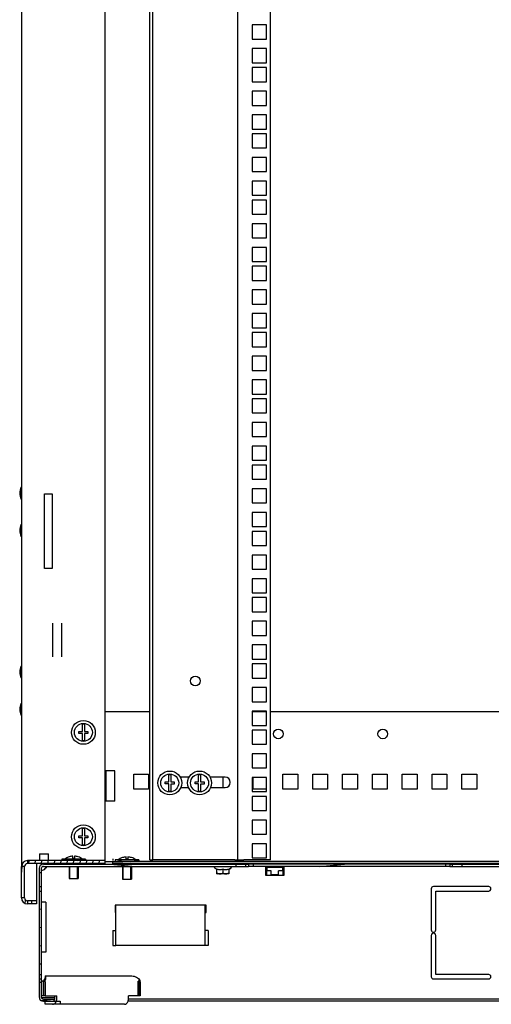
# Model space of a CAD drawing. Units: millimetres. Extents: x 0 to 420, y 0 to 297.
# Drawn here: x 183 to 208, y 66 to 119 of the extents above; entities that cross this region are included whole.
import ezdxf

# ---------------------------------------------------------------- set-up
doc = ezdxf.new("R2010")
doc.units = ezdxf.units.MM
doc.header["$LTSCALE"] = 23.1
doc.layers.get('0').update_dxf_attribs({"linetype": 'CONTINUOUS'})
for name, color, linetype in [('02___PRT_ALL_AXES', 7, 'CONTINUOUS'), ('ALL_FEATURES', 7, 'CONTINUOUS'), ('ARRONDIS', 7, 'CONTINUOUS')]:
    doc.layers.add(name, color=color, linetype=linetype)

msp = doc.modelspace()

# ---------------------------------------------------------------- hatches: boundary and pattern name
at = {"linetype": 'CONTINUOUS'}
h = msp.add_hatch(dxfattribs=at)
h.set_pattern_fill('default__5', color=2, scale=0.342344, angle=85, style=0, pattern_type=0)
h.set_pattern_definition([(85, (0, 0), (-0.34104083, 0.0298372), [])])
edge = h.paths.add_edge_path()
edge.add_line((183.014356, 71.618168), (183.014356, 73.298168))
edge.add_spline(control_points=[(183.334356, 73.618168), (183.146904, 73.618168), (183.014356, 73.485619), (183.014356, 73.298168)], knot_values=[0, 0, 0, 0, 1, 1, 1, 1], weights=[1, 0.804737854, 0.804737854, 1], degree=3, periodic=0)
edge.add_line((187.494356, 73.618168), (183.334356, 73.618168))
edge.add_line((187.494356, 73.458168), (187.494356, 73.618168))
edge.add_line((187.494356, 73.458168), (183.334356, 73.458168))
edge.add_spline(control_points=[(183.334356, 73.458168), (183.24063, 73.458168), (183.174356, 73.391894), (183.174356, 73.298168)], knot_values=[0, 0, 0, 0, 1, 1, 1, 1], weights=[1, 0.804737854, 0.804737854, 1], degree=3, periodic=0)
edge.add_line((183.174356, 71.618168), (183.174356, 73.298168))
edge.add_spline(control_points=[(183.334356, 71.458168), (183.24063, 71.458168), (183.174356, 71.524442), (183.174356, 71.618168)], knot_values=[0, 0, 0, 0, 1, 1, 1, 1], weights=[1, 0.804737854, 0.804737854, 1], degree=3, periodic=0)
edge.add_line((183.814356, 71.458168), (183.334356, 71.458168))
edge.add_line((183.814356, 71.458168), (183.814356, 71.298168))
edge.add_line((183.814356, 71.298168), (183.334356, 71.298168))
edge.add_spline(control_points=[(183.334356, 71.298168), (183.146904, 71.298168), (183.014356, 71.430716), (183.014356, 71.618168)], knot_values=[0, 0, 0, 0, 1, 1, 1, 1], weights=[1, 0.804737854, 0.804737854, 1], degree=3, periodic=0)
h = msp.add_hatch(dxfattribs=at)
h.set_pattern_fill('default__6', color=2, scale=0.976929, angle=5, style=0, pattern_type=0)
h.set_pattern_definition([(5, (0, 0), (-0.085145, 0.9732115), [])])
edge = h.paths.add_edge_path()
edge.add_line((245.794356, 73.306168), (235.454356, 73.306168))
edge.add_line((235.454356, 73.306168), (235.454356, 73.426168))
edge.add_line((245.794356, 73.426168), (235.454356, 73.426168))
edge.add_spline(control_points=[(246.034356, 73.186168), (246.034356, 73.326756), (245.934944, 73.426168), (245.794356, 73.426168)], knot_values=[0, 0, 0, 0, 1, 1, 1, 1], weights=[1, 0.804737854, 0.804737854, 1], degree=3, periodic=0)
edge.add_line((246.034356, 73.186168), (246.034356, 66.306168))
edge.add_spline(control_points=[(245.794356, 66.066168), (245.934944, 66.066168), (246.034356, 66.165579), (246.034356, 66.306168)], knot_values=[0, 0, 0, 0, 1, 1, 1, 1], weights=[1, 0.804737854, 0.804737854, 1], degree=3, periodic=0)
edge.add_line((245.794356, 66.066168), (245.234356, 66.066168))
edge.add_line((245.234356, 66.186168), (245.234356, 66.066168))
edge.add_line((245.794356, 66.186168), (245.234356, 66.186168))
edge.add_spline(control_points=[(245.794356, 66.186168), (245.86465, 66.186168), (245.914356, 66.235873), (245.914356, 66.306168)], knot_values=[0, 0, 0, 0, 1, 1, 1, 1], weights=[1, 0.804737854, 0.804737854, 1], degree=3, periodic=0)
edge.add_line((245.914356, 73.186168), (245.914356, 66.306168))
edge.add_spline(control_points=[(245.914356, 73.186168), (245.914356, 73.256462), (245.86465, 73.306168), (245.794356, 73.306168)], knot_values=[0, 0, 0, 0, 1, 1, 1, 1], weights=[1, 0.804737854, 0.804737854, 1], degree=3, periodic=0)
edge = h.paths.add_edge_path()
edge.add_line((234.934356, 73.306168), (234.794356, 73.306168))
edge.add_line((234.794356, 73.426168), (234.794356, 73.306168))
edge.add_line((234.934356, 73.426168), (234.794356, 73.426168))
edge.add_line((234.934356, 73.306168), (234.934356, 73.426168))
edge = h.paths.add_edge_path()
edge.add_line((234.554356, 73.306168), (224.234356, 73.306168))
edge.add_line((224.234356, 73.426168), (224.234356, 73.306168))
edge.add_line((234.554356, 73.426168), (224.234356, 73.426168))
edge.add_line((234.554356, 73.426168), (234.554356, 73.306168))
edge = h.paths.add_edge_path()
edge.add_line((223.994356, 73.306168), (223.854356, 73.306168))
edge.add_line((223.854356, 73.306168), (223.854356, 73.426168))
edge.add_line((223.994356, 73.426168), (223.854356, 73.426168))
edge.add_line((223.994356, 73.426168), (223.994356, 73.306168))
edge = h.paths.add_edge_path()
edge.add_line((223.334356, 73.306168), (206.654356, 73.306168))
edge.add_line((206.654356, 73.306168), (206.654356, 73.426168))
edge.add_line((223.334356, 73.426168), (206.654356, 73.426168))
edge.add_line((223.334356, 73.306168), (223.334356, 73.426168))
edge = h.paths.add_edge_path()
edge.add_line((206.134356, 73.306168), (205.994356, 73.306168))
edge.add_line((205.994356, 73.426168), (205.994356, 73.306168))
edge.add_line((206.134356, 73.426168), (205.994356, 73.426168))
edge.add_line((206.134356, 73.306168), (206.134356, 73.426168))
edge = h.paths.add_edge_path()
edge.add_line((205.754356, 73.306168), (195.434356, 73.306168))
edge.add_line((195.434356, 73.426168), (195.434356, 73.306168))
edge.add_line((205.754356, 73.426168), (195.434356, 73.426168))
edge.add_line((205.754356, 73.426168), (205.754356, 73.306168))
edge = h.paths.add_edge_path()
edge.add_line((195.194356, 73.306168), (195.054356, 73.306168))
edge.add_line((195.054356, 73.306168), (195.054356, 73.426168))
edge.add_line((195.194356, 73.426168), (195.054356, 73.426168))
edge.add_line((195.194356, 73.426168), (195.194356, 73.306168))
edge = h.paths.add_edge_path()
edge.add_line((194.534356, 73.306168), (184.194356, 73.306168))
edge.add_spline(control_points=[(184.074356, 73.186168), (184.074356, 73.256462), (184.124061, 73.306168), (184.194356, 73.306168)], knot_values=[0, 0, 0, 0, 1, 1, 1, 1], weights=[1, 0.804737854, 0.804737854, 1], degree=3, periodic=0)
edge.add_line((184.074356, 73.186168), (184.074356, 72.226168))
edge.add_line((183.954356, 72.226168), (184.074356, 72.226168))
edge.add_line((183.954356, 73.186168), (183.954356, 72.226168))
edge.add_spline(control_points=[(183.954356, 73.186168), (183.954356, 73.326756), (184.053767, 73.426168), (184.194356, 73.426168)], knot_values=[0, 0, 0, 0, 1, 1, 1, 1], weights=[1, 0.804737854, 0.804737854, 1], degree=3, periodic=0)
edge.add_line((194.534356, 73.426168), (184.194356, 73.426168))
edge.add_line((194.534356, 73.306168), (194.534356, 73.426168))
edge = h.paths.add_edge_path()
edge.add_line((183.954356, 71.986168), (183.954356, 67.506168))
edge.add_line((183.954356, 71.986168), (184.074356, 71.986168))
edge.add_line((184.074356, 71.986168), (184.074356, 67.506168))
edge.add_line((183.954356, 67.506168), (184.074356, 67.506168))
edge = h.paths.add_edge_path()
edge.add_line((183.954356, 67.266168), (183.954356, 66.306168))
edge.add_line((183.954356, 67.266168), (184.074356, 67.266168))
edge.add_line((184.074356, 67.266168), (184.074356, 66.306168))
edge.add_spline(control_points=[(184.194356, 66.186168), (184.124061, 66.186168), (184.074356, 66.235873), (184.074356, 66.306168)], knot_values=[0, 0, 0, 0, 1, 1, 1, 1], weights=[1, 0.804737854, 0.804737854, 1], degree=3, periodic=0)
edge.add_line((184.194356, 66.186168), (184.754356, 66.186168))
edge.add_line((184.754356, 66.186168), (184.754356, 66.066168))
edge.add_line((184.194356, 66.066168), (184.754356, 66.066168))
edge.add_spline(control_points=[(184.194356, 66.066168), (184.053767, 66.066168), (183.954356, 66.165579), (183.954356, 66.306168)], knot_values=[0, 0, 0, 0, 1, 1, 1, 1], weights=[1, 0.804737854, 0.804737854, 1], degree=3, periodic=0)

# ---------------------------------------------------------------- linework, layer by layer
at = {"color": 7, "linetype": 'CONTINUOUS'}
for p, q in [((194.614356, 73.658168), (194.614356, 223.018168)), ((196.154356, 118.466168), (195.394356, 118.466168)), ((195.394356, 118.466168), (195.394356, 117.706168)), ((196.154356, 117.706168), (196.154356, 118.466168)), ((195.394356, 117.706168), (196.154356, 117.706168)), ((196.154356, 117.196168), (195.394356, 117.196168)), ((195.394356, 117.196168), (195.394356, 116.436168)), ((196.154356, 116.436168), (196.154356, 117.196168)), ((195.394356, 116.436168), (196.154356, 116.436168)), ((196.154356, 116.180168), (195.394356, 116.180168)), ((195.394356, 116.180168), (195.394356, 115.420168)), ((196.154356, 115.420168), (196.154356, 116.180168)), ((195.394356, 115.420168), (196.154356, 115.420168)), ((196.154356, 114.910168), (195.394356, 114.910168)), ((195.394356, 114.910168), (195.394356, 114.150168)), ((196.154356, 114.150168), (196.154356, 114.910168)), ((195.394356, 114.150168), (196.154356, 114.150168)), ((196.154356, 113.640168), (195.394356, 113.640168)), ((195.394356, 113.640168), (195.394356, 112.880168)), ((196.154356, 112.880168), (196.154356, 113.640168)), ((195.394356, 112.880168), (196.154356, 112.880168)), ((196.154356, 112.624168), (195.394356, 112.624168)), ((195.394356, 112.624168), (195.394356, 111.864168)), ((196.154356, 111.864168), (196.154356, 112.624168)), ((195.394356, 111.864168), (196.154356, 111.864168)), ((196.154356, 111.354168), (195.394356, 111.354168)), ((195.394356, 111.354168), (195.394356, 110.594168)), ((196.154356, 110.594168), (196.154356, 111.354168)), ((195.394356, 110.594168), (196.154356, 110.594168)), ((196.154356, 110.084168), (195.394356, 110.084168)), ((195.394356, 110.084168), (195.394356, 109.324168)), ((196.154356, 109.324168), (196.154356, 110.084168)), ((195.394356, 109.324168), (196.154356, 109.324168)), ((196.154356, 109.068168), (195.394356, 109.068168)), ((195.394356, 109.068168), (195.394356, 108.308168)), ((196.154356, 108.308168), (196.154356, 109.068168)), ((195.394356, 108.308168), (196.154356, 108.308168)), ((196.154356, 107.798168), (195.394356, 107.798168)), ((195.394356, 107.798168), (195.394356, 107.038168)), ((196.154356, 107.038168), (196.154356, 107.798168)), ((195.394356, 107.038168), (196.154356, 107.038168)), ((196.154356, 106.528168), (195.394356, 106.528168)), ((195.394356, 106.528168), (195.394356, 105.768168)), ((196.154356, 105.768168), (196.154356, 106.528168)), ((195.394356, 105.768168), (196.154356, 105.768168)), ((196.154356, 105.512168), (195.394356, 105.512168)), ((195.394356, 105.512168), (195.394356, 104.752168)), ((196.154356, 104.752168), (196.154356, 105.512168)), ((195.394356, 104.752168), (196.154356, 104.752168)), ((196.154356, 104.242168), (195.394356, 104.242168)), ((195.394356, 104.242168), (195.394356, 103.482168)), ((196.154356, 103.482168), (196.154356, 104.242168)), ((195.394356, 103.482168), (196.154356, 103.482168)), ((196.154356, 102.972168), (195.394356, 102.972168)), ((195.394356, 102.972168), (195.394356, 102.212168)), ((196.154356, 102.212168), (196.154356, 102.972168)), ((195.394356, 102.212168), (196.154356, 102.212168)), ((196.154356, 101.956168), (195.394356, 101.956168)), ((195.394356, 101.956168), (195.394356, 101.196168)), ((196.154356, 101.196168), (196.154356, 101.956168)), ((195.394356, 101.196168), (196.154356, 101.196168)), ((196.154356, 100.686168), (195.394356, 100.686168)), ((195.394356, 100.686168), (195.394356, 99.926168)), ((196.154356, 99.926168), (196.154356, 100.686168)), ((195.394356, 99.926168), (196.154356, 99.926168)), ((196.154356, 99.416168), (195.394356, 99.416168)), ((195.394356, 99.416168), (195.394356, 98.656168)), ((196.154356, 98.656168), (196.154356, 99.416168)), ((195.394356, 98.656168), (196.154356, 98.656168)), ((196.154356, 98.400168), (195.394356, 98.400168)), ((195.394356, 98.400168), (195.394356, 97.640168)), ((196.154356, 97.640168), (196.154356, 98.400168)), ((195.394356, 97.640168), (196.154356, 97.640168)), ((196.154356, 97.130168), (195.394356, 97.130168)), ((195.394356, 97.130168), (195.394356, 96.370168)), ((196.154356, 96.370168), (196.154356, 97.130168)), ((195.394356, 96.370168), (196.154356, 96.370168)), ((196.154356, 95.860168), (195.394356, 95.860168)), ((195.394356, 95.860168), (195.394356, 95.100168)), ((196.154356, 95.100168), (196.154356, 95.860168)), ((195.394356, 95.100168), (196.154356, 95.100168)), ((196.154356, 94.844168), (195.394356, 94.844168)), ((195.394356, 94.844168), (195.394356, 94.084168)), ((196.154356, 94.084168), (196.154356, 94.844168)), ((195.394356, 94.084168), (196.154356, 94.084168)), ((183.014356, 93.602168), (182.998356, 93.602168)), ((196.154356, 93.574168), (195.394356, 93.574168)), ((195.394356, 93.574168), (195.394356, 92.814168)), ((196.154356, 92.814168), (196.154356, 93.574168)), ((183.014356, 93.074168), (182.998356, 93.074168)), ((195.394356, 92.814168), (196.154356, 92.814168)), ((196.154356, 92.304168), (195.394356, 92.304168)), ((195.394356, 92.304168), (195.394356, 91.544168)), ((196.154356, 91.544168), (196.154356, 92.304168)), ((183.014356, 91.602168), (182.998356, 91.602168)), ((195.394356, 91.544168), (196.154356, 91.544168)), ((183.014356, 91.074168), (182.998356, 91.074168)), ((196.154356, 91.288168), (195.394356, 91.288168)), ((195.394356, 91.288168), (195.394356, 90.528168)), ((196.154356, 90.528168), (196.154356, 91.288168)), ((195.394356, 90.528168), (196.154356, 90.528168)), ((196.154356, 90.018168), (195.394356, 90.018168)), ((195.394356, 90.018168), (195.394356, 89.258168)), ((196.154356, 89.258168), (196.154356, 90.018168)), ((195.394356, 89.258168), (196.154356, 89.258168)), ((196.154356, 88.748168), (195.394356, 88.748168)), ((195.394356, 88.748168), (195.394356, 87.988168)), ((196.154356, 87.988168), (196.154356, 88.748168)), ((195.394356, 87.988168), (196.154356, 87.988168)), ((196.154356, 87.732168), (195.394356, 87.732168)), ((195.394356, 87.732168), (195.394356, 86.972168)), ((196.154356, 86.972168), (196.154356, 87.732168)), ((195.394356, 86.972168), (196.154356, 86.972168)), ((196.154356, 86.462168), (195.394356, 86.462168)), ((195.394356, 86.462168), (195.394356, 85.702168)), ((196.154356, 85.702168), (196.154356, 86.462168)), ((195.394356, 85.702168), (196.154356, 85.702168)), ((196.154356, 85.192168), (195.394356, 85.192168)), ((195.394356, 85.192168), (195.394356, 84.432168)), ((196.154356, 84.432168), (196.154356, 85.192168)), ((195.394356, 84.432168), (196.154356, 84.432168)), ((196.154356, 84.176168), (195.394356, 84.176168)), ((195.394356, 84.176168), (195.394356, 83.416168)), ((196.154356, 83.416168), (196.154356, 84.176168)), ((183.014356, 84.002168), (182.998356, 84.002168)), ((183.014356, 83.474168), (182.998356, 83.474168)), ((195.394356, 83.416168), (196.154356, 83.416168)), ((196.154356, 82.906168), (195.394356, 82.906168)), ((195.394356, 82.906168), (195.394356, 82.146168)), ((196.154356, 82.146168), (196.154356, 82.906168)), ((183.014356, 82.002168), (182.998356, 82.002168)), ((195.394356, 82.146168), (196.154356, 82.146168)), ((183.014356, 81.474168), (182.998356, 81.474168)), ((196.154356, 81.636168), (195.394356, 81.636168)), ((195.394356, 81.636168), (195.394356, 80.876168)), ((196.154356, 80.876168), (196.154356, 81.636168)), ((186.282356, 80.550168), (186.282356, 80.92933)), ((186.386356, 80.92933), (186.386356, 80.550168)), ((195.394356, 80.876168), (196.154356, 80.876168)), ((186.094356, 80.550168), (186.282356, 80.550168)), ((186.094356, 80.446168), (186.094356, 80.550168)), ((186.282356, 80.446168), (186.094356, 80.446168)), ((186.282356, 80.067005), (186.282356, 80.446168)), ((186.386356, 80.550168), (186.574356, 80.550168)), ((186.574356, 80.436568), (186.386356, 80.436568)), ((186.386356, 80.436568), (186.386356, 80.067005)), ((186.574356, 80.550168), (186.574356, 80.436568)), ((196.154356, 80.620168), (195.394356, 80.620168)), ((195.394356, 80.620168), (195.394356, 79.860168)), ((196.154356, 79.860168), (196.154356, 80.620168)), ((195.394356, 79.860168), (196.154356, 79.860168)), ((196.154356, 79.350168), (195.394356, 79.350168)), ((195.394356, 79.350168), (195.394356, 78.590168)), ((196.154356, 78.590168), (196.154356, 79.350168)), ((190.914356, 77.838168), (190.914356, 78.21733)), ((191.018356, 78.21733), (191.018356, 77.838168)), ((192.514356, 77.838168), (192.514356, 78.21733)), ((192.618356, 78.21733), (192.618356, 77.838168)), ((195.394356, 78.590168), (196.154356, 78.590168)), ((190.726356, 77.838168), (190.914356, 77.838168)), ((190.726356, 77.734168), (190.726356, 77.838168)), ((190.914356, 77.734168), (190.726356, 77.734168)), ((190.914356, 77.355005), (190.914356, 77.734168)), ((191.018356, 77.838168), (191.206356, 77.838168)), ((191.206356, 77.724568), (191.018356, 77.724568)), ((191.018356, 77.724568), (191.018356, 77.355005)), ((191.206356, 77.838168), (191.206356, 77.724568)), ((192.009382, 78.098168), (191.523329, 78.098168)), ((192.326356, 77.838168), (192.514356, 77.838168)), ((192.326356, 77.734168), (192.326356, 77.838168)), ((192.514356, 77.734168), (192.326356, 77.734168)), ((192.514356, 77.355005), (192.514356, 77.734168)), ((192.618356, 77.838168), (192.806356, 77.838168)), ((192.806356, 77.724568), (192.618356, 77.724568)), ((192.618356, 77.724568), (192.618356, 77.355005)), ((192.806356, 77.838168), (192.806356, 77.724568)), ((193.934356, 78.098168), (193.123329, 78.098168)), ((196.154356, 78.080168), (195.394356, 78.080168)), ((195.394356, 78.080168), (195.394356, 77.320168)), ((196.154356, 77.320168), (196.154356, 78.080168)), ((191.555184, 77.538168), (191.977528, 77.538168)), ((193.155184, 77.538168), (193.934356, 77.538168)), ((195.394356, 77.320168), (196.154356, 77.320168)), ((196.154356, 77.064168), (195.394356, 77.064168)), ((195.394356, 77.064168), (195.394356, 76.304168)), ((196.154356, 76.304168), (196.154356, 77.064168)), ((195.394356, 76.304168), (196.154356, 76.304168)), ((196.154356, 75.794168), (195.394356, 75.794168)), ((195.394356, 75.794168), (195.394356, 75.034168)), ((196.154356, 75.034168), (196.154356, 75.794168)), ((186.282356, 74.950168), (186.282356, 75.32933)), ((186.386356, 75.32933), (186.386356, 74.950168)), ((186.094356, 74.950168), (186.282356, 74.950168)), ((186.094356, 74.846168), (186.094356, 74.950168)), ((186.282356, 74.846168), (186.094356, 74.846168)), ((186.282356, 74.467005), (186.282356, 74.846168)), ((186.386356, 74.950168), (186.574356, 74.950168)), ((186.574356, 74.836568), (186.386356, 74.836568)), ((186.386356, 74.836568), (186.386356, 74.467005)), ((186.574356, 74.950168), (186.574356, 74.836568)), ((195.394356, 75.034168), (196.154356, 75.034168)), ((196.154356, 74.524168), (195.394356, 74.524168)), ((195.394356, 74.524168), (195.394356, 73.764168)), ((196.154356, 73.764168), (196.154356, 74.524168)), ((183.974356, 73.978168), (184.454356, 73.978168)), ((183.974356, 73.978168), (183.974356, 73.620511)), ((184.454356, 73.620511), (184.454356, 73.978168)), ((187.494356, 73.618168), (183.334356, 73.618168)), ((187.494356, 73.458168), (183.334356, 73.458168)), ((186.454356, 73.698168), (185.174356, 73.698168)), ((185.174356, 73.698168), (185.174356, 73.618168)), ((185.574356, 73.820018), (185.574356, 73.821797)), ((185.574356, 73.458168), (185.574356, 73.426168)), ((185.762356, 73.730168), (185.762356, 73.855363)), ((185.866356, 73.730168), (185.762356, 73.730168)), ((185.866356, 73.855363), (185.866356, 73.730168)), ((186.054356, 73.821797), (186.054356, 73.819299)), ((186.054356, 73.458168), (186.054356, 73.426168)), ((186.454356, 73.698168), (186.454356, 73.618168)), ((187.494356, 73.458168), (187.494356, 73.618168)), ((187.914356, 73.458168), (187.914356, 73.578168)), ((242.074356, 73.458168), (187.914356, 73.458168)), ((189.314356, 73.658168), (188.034356, 73.658168)), ((188.034356, 73.658168), (188.034356, 73.578168)), ((188.434356, 73.780018), (188.434356, 73.781797)), ((188.434356, 73.458168), (188.434356, 73.426168)), ((188.892402, 73.578168), (188.456309, 73.578168)), ((188.622356, 73.690168), (188.622356, 73.815363)), ((188.726356, 73.690168), (188.622356, 73.690168)), ((188.726356, 73.815363), (188.726356, 73.690168)), ((188.914356, 73.781797), (188.914356, 73.779299)), ((188.914356, 73.458168), (188.914356, 73.426168)), ((189.314356, 73.658168), (189.314356, 73.578168)), ((190.214356, 73.658168), (190.054356, 73.658168)), ((194.454356, 73.658168), (194.934356, 73.658168)), ((195.394356, 73.764168), (196.154356, 73.764168)), ((196.274356, 73.426168), (196.274356, 73.458168)), ((196.306356, 73.458168), (196.306356, 73.426168)), ((196.906356, 73.426168), (196.906356, 73.458168)), ((196.938356, 73.458168), (196.938356, 73.426168)), ((183.014356, 71.618168), (183.014356, 73.298168)), ((183.174356, 71.618168), (183.174356, 73.298168)), ((183.954356, 73.186168), (183.954356, 66.306168)), ((184.074356, 73.186168), (184.074356, 66.306168)), ((184.194356, 73.426168), (195.194356, 73.426168)), ((184.194356, 73.306168), (195.194356, 73.306168)), ((185.574356, 73.306168), (185.574356, 72.658168)), ((186.054356, 73.306168), (186.054356, 72.658168)), ((188.434356, 73.306168), (188.434356, 72.618168)), ((188.914356, 73.306168), (188.914356, 72.618168)), ((193.350356, 73.263118), (193.350356, 73.306168)), ((193.500356, 73.139565), (193.382356, 73.207693)), ((193.500356, 72.914662), (193.500356, 73.167611)), ((193.814356, 73.167611), (193.814356, 72.970168)), ((194.128356, 73.139565), (194.246356, 73.207693)), ((194.128356, 73.167611), (194.128356, 72.914662)), ((194.278356, 73.263118), (194.278356, 73.306168)), ((194.534356, 73.306168), (194.534356, 73.426168)), ((195.054356, 73.306168), (195.054356, 73.426168)), ((195.194356, 73.426168), (195.194356, 73.306168)), ((205.754356, 73.426168), (195.434356, 73.426168)), ((195.434356, 73.426168), (195.434356, 73.306168)), ((205.754356, 73.306168), (195.434356, 73.306168)), ((196.126356, 72.822168), (196.126356, 73.306168)), ((196.126356, 73.274168), (196.306356, 73.274168)), ((196.158356, 73.274168), (196.158356, 72.854168)), ((196.414356, 73.062168), (196.166356, 73.062168)), ((196.166356, 72.822168), (196.166356, 73.062168)), ((197.030356, 73.250168), (196.182356, 73.250168)), ((196.182356, 73.250168), (196.182356, 73.062168)), ((196.306356, 73.306168), (196.306356, 73.274168)), ((196.846356, 73.274168), (196.366356, 73.274168)), ((196.414356, 72.854168), (196.414356, 73.062168)), ((197.046356, 73.062168), (196.798356, 73.062168)), ((196.798356, 72.854168), (196.798356, 73.062168)), ((196.906356, 73.274168), (196.906356, 73.306168)), ((196.906356, 73.274168), (197.086356, 73.274168)), ((197.030356, 73.062168), (197.030356, 73.250168)), ((197.046356, 72.822168), (197.046356, 73.062168)), ((197.054356, 73.274168), (197.054356, 72.854168)), ((197.086356, 73.306168), (197.086356, 72.822168)), ((205.754356, 73.426168), (205.754356, 73.306168)), ((205.994356, 73.426168), (223.994356, 73.426168)), ((205.994356, 73.426168), (205.994356, 73.306168)), ((205.994356, 73.306168), (223.994356, 73.306168)), ((206.134356, 73.306168), (206.134356, 73.426168)), ((206.654356, 73.306168), (206.654356, 73.426168)), ((185.574356, 72.658168), (186.054356, 72.658168)), ((188.434356, 72.618168), (188.914356, 72.618168)), ((193.500351, 72.914663), (193.50778, 72.914168)), ((194.120932, 72.914168), (193.50778, 72.914168)), ((194.12836, 72.914663), (194.120932, 72.914168)), ((197.086356, 72.822168), (196.126356, 72.822168)), ((196.166356, 72.854168), (196.158356, 72.854168)), ((196.414356, 72.878168), (196.798356, 72.878168)), ((196.798356, 72.854168), (196.414356, 72.854168)), ((197.054356, 72.854168), (197.046356, 72.854168)), ((183.954356, 72.226168), (184.074356, 72.226168)), ((183.954356, 71.986168), (184.074356, 71.986168)), ((204.994356, 72.106168), (204.994356, 69.896168)), ((208.074356, 72.226168), (205.114356, 72.226168)), ((205.234356, 71.986168), (208.074356, 71.986168)), ((205.234356, 69.896168), (205.234356, 71.986168)), ((183.814356, 71.458168), (183.334356, 71.458168)), ((183.814356, 71.458168), (183.814356, 71.298168)), ((183.814356, 71.298168), (183.334356, 71.298168)), ((192.914356, 71.226168), (188.034356, 71.226168)), ((188.034356, 71.226168), (188.034356, 70.826168)), ((188.034356, 70.826168), (188.074356, 70.826168)), ((188.074356, 69.066168), (188.074356, 71.226168)), ((192.874356, 69.066168), (192.874356, 71.226168)), ((192.874356, 70.826168), (192.914356, 70.826168)), ((192.914356, 70.826168), (192.914356, 71.226168)), ((204.994356, 69.596168), (204.994356, 67.386168)), ((205.234356, 67.506168), (205.234356, 69.596168)), ((192.874356, 69.066168), (188.074356, 69.066168)), ((183.954356, 67.506168), (184.074356, 67.506168)), ((183.954356, 67.266168), (184.074356, 67.266168)), ((184.28182, 67.193229), (184.172951, 67.149699)), ((184.279644, 67.426168), (184.279644, 67.341499)), ((205.114356, 67.266168), (208.074356, 67.266168)), ((208.074356, 67.506168), (205.234356, 67.506168)), ((184.177219, 67.106168), (184.177219, 66.361316)), ((184.085074, 66.266168), (184.794356, 66.266168)), ((184.290356, 66.361316), (184.177219, 66.361316)), ((184.194356, 66.186168), (184.754356, 66.186168)), ((184.194356, 66.066168), (184.754356, 66.066168)), ((184.290356, 65.906168), (184.290356, 66.066168)), ((184.754356, 66.186168), (184.754356, 66.066168)), ((184.794356, 66.188405), (184.794356, 66.306168)), ((184.799472, 66.226168), (184.799472, 66.361316)), ((241.260338, 66.066168), (188.728373, 66.066168)), ((241.229441, 66.186168), (188.75927, 66.186168))]:
    msp.add_line(p, q, dxfattribs=at)
at = {"color": 3, "linetype": 'CONTINUOUS'}
for p, q in [((184.694356, 84.54858), (184.694356, 86.367756)), ((185.174356, 84.54858), (185.174356, 86.367756)), ((187.494356, 81.618168), (189.894356, 81.618168)), ((195.394356, 81.618168), (196.154356, 81.618168)), ((196.374356, 81.618168), (232.814356, 81.618168)), ((189.034356, 78.258168), (189.834356, 78.258168)), ((189.034356, 77.458168), (189.034356, 78.258168)), ((189.834356, 78.258168), (189.834356, 77.458168)), ((197.034356, 78.258168), (197.834356, 78.258168)), ((197.034356, 77.458168), (197.034356, 78.258168)), ((197.834356, 78.258168), (197.834356, 77.458168)), ((198.634356, 78.258168), (199.434356, 78.258168)), ((198.634356, 77.458168), (198.634356, 78.258168)), ((199.434356, 78.258168), (199.434356, 77.458168)), ((200.234356, 78.258168), (201.034356, 78.258168)), ((200.234356, 77.458168), (200.234356, 78.258168)), ((201.034356, 78.258168), (201.034356, 77.458168)), ((201.834356, 78.258168), (202.634356, 78.258168)), ((201.834356, 77.458168), (201.834356, 78.258168)), ((202.634356, 78.258168), (202.634356, 77.458168)), ((203.434356, 78.258168), (204.234356, 78.258168)), ((203.434356, 77.458168), (203.434356, 78.258168)), ((204.234356, 78.258168), (204.234356, 77.458168)), ((205.034356, 78.258168), (205.834356, 78.258168)), ((205.034356, 77.458168), (205.034356, 78.258168)), ((205.834356, 78.258168), (205.834356, 77.458168)), ((206.634356, 78.258168), (207.434356, 78.258168)), ((206.634356, 77.458168), (206.634356, 78.258168)), ((207.434356, 78.258168), (207.434356, 77.458168)), ((193.834356, 77.538168), (193.834356, 78.098168)), ((195.434356, 77.458168), (195.434356, 78.080168)), ((189.834356, 77.458168), (189.034356, 77.458168)), ((196.154356, 77.458168), (195.434356, 77.458168)), ((197.834356, 77.458168), (197.034356, 77.458168)), ((199.434356, 77.458168), (198.634356, 77.458168)), ((201.034356, 77.458168), (200.234356, 77.458168)), ((202.634356, 77.458168), (201.834356, 77.458168)), ((204.234356, 77.458168), (203.434356, 77.458168)), ((205.834356, 77.458168), (205.034356, 77.458168)), ((207.434356, 77.458168), (206.634356, 77.458168)), ((187.494356, 73.578168), (188.456309, 73.578168)), ((187.914356, 73.714168), (187.914356, 73.618452)), ((214.776309, 73.578168), (188.892402, 73.578168)), ((184.279644, 67.426168), (188.939688, 67.426168)), ((184.290356, 67.106168), (184.290356, 66.361316)), ((189.381524, 67.106168), (189.381524, 66.361316)), ((184.290356, 66.361316), (184.91261, 66.361316)), ((184.91261, 66.226168), (184.91261, 66.361316)), ((189.381524, 66.361316), (188.75927, 66.361316)), ((188.75927, 66.226168), (188.75927, 66.361316)), ((188.532996, 65.906168), (184.290356, 65.906168))]:
    msp.add_line(p, q, dxfattribs=at)
at = {"color": 2, "linetype": 'CONTINUOUS'}
for p, q in [((183.334356, 73.618168), (183.334356, 73.458168)), ((185.614356, 73.618168), (185.174356, 73.698168)), ((185.614356, 73.426168), (185.614356, 73.458168)), ((186.014356, 73.618168), (186.454356, 73.698168)), ((186.014356, 73.426168), (186.014356, 73.458168)), ((188.474356, 73.578168), (188.034356, 73.658168)), ((188.474356, 73.426168), (188.474356, 73.458168)), ((188.874356, 73.578168), (189.314356, 73.658168)), ((188.874356, 73.426168), (188.874356, 73.458168)), ((183.174356, 73.298168), (183.014356, 73.298168)), ((185.614356, 72.658168), (185.614356, 73.306168)), ((186.014356, 72.658168), (186.014356, 73.306168)), ((188.474356, 72.618168), (188.474356, 73.306168)), ((188.874356, 72.618168), (188.874356, 73.306168)), ((196.366356, 73.274168), (196.366356, 73.250168)), ((196.846356, 73.274168), (196.846356, 73.250168)), ((183.174356, 71.618168), (183.014356, 71.618168)), ((183.334356, 71.458168), (183.334356, 71.298168)), ((184.314356, 71.380536), (184.074356, 71.380536)), ((184.314356, 71.380536), (184.314356, 68.706168)), ((187.914356, 69.866168), (188.074356, 69.866168)), ((187.914356, 69.866168), (187.914356, 69.066168)), ((193.034356, 69.866168), (192.874356, 69.866168)), ((193.034356, 69.866168), (193.034356, 69.066168)), ((184.314356, 68.706168), (184.074356, 68.706168)), ((187.914356, 69.066168), (188.074356, 69.066168)), ((193.034356, 69.066168), (192.874356, 69.066168)), ((184.187493, 67.155513), (184.074356, 67.155513)), ((184.187493, 67.155513), (184.187493, 66.361316)), ((189.325524, 67.155513), (189.278662, 67.155513)), ((189.278662, 66.361316), (189.278662, 67.155513)), ((189.325524, 66.361316), (189.325524, 67.155513)), ((184.177219, 66.361316), (184.074356, 66.361316)), ((184.754356, 66.066168), (185.097017, 66.066168)), ((185.097017, 66.066168), (185.097017, 65.906168))]:
    msp.add_line(p, q, dxfattribs=at)
at = {"color": 7, "linetype": 'CONTINUOUS'}
msp.add_lwpolyline([(184.279644, 67.341499), (184.279468, 67.338342), (184.277437, 67.32448), (184.271291, 67.301043), (184.259103, 67.270169), (184.239318, 67.234479), (184.22556, 67.21492)], dxfattribs=at)
for centre, radius in [((192.334356, 83.258168), 0.26), ((186.334356, 80.498168), 0.64), ((186.334356, 80.498168), 0.48), ((190.966356, 77.786168), 0.64), ((190.966356, 77.786168), 0.48), ((192.566356, 77.786168), 0.64), ((192.566356, 77.786168), 0.48), ((186.334356, 74.898168), 0.64), ((186.334356, 74.898168), 0.48)]:
    msp.add_circle(centre, radius, dxfattribs=at)
for centre, radius, start, end in [((186.334356, 80.498168), 0.434287, 83.1231011, 96.8768989), ((186.334356, 80.498168), 0.434287, 263.1231011, 276.8768989), ((190.966356, 77.786168), 0.434287, 83.1231011, 96.8768989), ((192.566356, 77.786168), 0.434287, 83.1231011, 96.8768989), ((193.934356, 77.818168), 0.28, 270, 90), ((190.966356, 77.786168), 0.434287, 263.1231011, 276.8768989), ((192.566356, 77.786168), 0.434287, 263.1231011, 276.8768989), ((186.334356, 74.898168), 0.434287, 83.1231011, 96.8768989), ((186.334356, 74.898168), 0.434287, 263.1231011, 276.8768989), ((183.334356, 73.298168), 0.32, 90, 180), ((183.334356, 73.298168), 0.16, 90, 180), ((185.814356, 73.06112), 0.79764, 107.5109283, 126.9971574), ((185.814356, 73.06112), 0.795943, 93.7458764, 107.5494699), ((185.814356, 73.06112), 0.795943, 72.4505301, 86.2541236), ((185.814356, 73.06112), 0.795258, 72.4349135, 86.2508907), ((185.814356, 73.06112), 0.79764, 53.0028426, 72.4890717), ((188.674356, 73.02112), 0.79764, 107.5109283, 126.9971574), ((188.674356, 73.02112), 0.795943, 93.7458764, 107.5494699), ((188.674356, 73.02112), 0.795943, 72.4505301, 86.2541236), ((188.674356, 73.02112), 0.795258, 72.4349135, 86.2508907), ((188.674356, 73.02112), 0.79764, 53.0028426, 72.4890717), ((184.194356, 73.186168), 0.24, 90, 180), ((184.194356, 73.186168), 0.12, 90, 180), ((184.095361, 73.360868), 0.26, 265.3661008, 317.7841557), ((184.157635, 73.357839), 0.215512, 307.1959525, 312.4850731), ((183.893138, 73.432489), 0.465867, 336.3469638, 340.2097451), ((183.879673, 73.437418), 0.480205, 340.2002877, 344.3559627), ((205.114356, 72.106168), 0.12, 90, 180), ((208.074356, 72.106168), 0.12, 270, 90), ((183.334356, 71.618168), 0.32, 180, 270), ((183.334356, 71.618168), 0.16, 180, 270), ((205.114356, 69.896168), 0.12, 180, 360), ((205.114356, 69.596168), 0.12, 0, 180), ((183.954653, 67.106322), 0.222566, 359.9602573, 11.2384536), ((205.114356, 67.386168), 0.12, 180, 270), ((208.074356, 67.386168), 0.12, 270, 90), ((184.194356, 66.306168), 0.24, 180, 270), ((184.194356, 66.306168), 0.12, 180, 270), ((184.576384, 66.226051), 0.223088, 349.332974, 0.0300823)]:
    msp.add_arc(centre, radius, start, end, dxfattribs=at)
at = {"color": 3, "linetype": 'CONTINUOUS'}
for centre, radius, start, end in [((183.845224, 67.106476), 0.445131, 359.9602573, 11.2384536), ((183.813886, 67.359989), 0.496381, 348.5385598, 349.1278502), ((188.936393, 67.106476), 0.445131, 359.9602573, 11.2384536), ((188.308088, 66.226149), 0.451182, 354.9106004, 0.0024363), ((184.614419, 66.16376), 0.283967, 320.8151273, 324.9124866)]:
    msp.add_arc(centre, radius, start, end, dxfattribs=at)
at = {"color": 7, "linetype": 'CONTINUOUS'}
for points in [[(184.287922, 73.186168), (184.300291, 73.204947), (184.310842, 73.224989), (184.319868, 73.245584)], [(184.354718, 73.286493), (184.353428, 73.265505), (184.342, 73.245647), (184.329727, 73.228573)], [(184.784315, 66.146168), (184.789382, 66.158576), (184.793124, 66.171587), (184.795617, 66.184757)]]:
    msp.add_open_spline(points, degree=3, dxfattribs=at)
for points, knots in [([(184.329727, 73.228573), (184.32588, 73.223221), (184.317503, 73.212872), (184.308126, 73.20343), (184.303192, 73.198909)], [0, 0, 0, 0, 0.496189352, 1, 1, 1, 1]), ([(184.353653, 73.296559), (184.354176, 73.295083), (184.354828, 73.291718), (184.35483, 73.288314), (184.354718, 73.286493)], [0, 0, 0, 0, 0.46176577, 1, 1, 1, 1]), ([(193.500356, 73.167611), (193.525751, 73.159145), (193.577365, 73.144969), (193.657356, 73.136873), (193.737346, 73.144969), (193.78896, 73.159145), (193.814356, 73.167611)], [0, 0, 0, 0, 0.250936332, 0.500000014, 0.749063687, 1, 1, 1, 1]), ([(193.500356, 72.970168), (193.500356, 72.965971), (193.502039, 72.957639), (193.510493, 72.943828), (193.526285, 72.931909), (193.547418, 72.923671), (193.569213, 72.918971), (193.591195, 72.916462), (193.620575, 72.914852), (193.657334, 72.914535), (193.694093, 72.914851), (193.723475, 72.916459), (193.745459, 72.918965), (193.767259, 72.923659), (193.788402, 72.931895), (193.804207, 72.943814), (193.812669, 72.957631), (193.814356, 72.965969), (193.814356, 72.970168)], [0, 0, 0, 0, 0.034828215, 0.068526988, 0.132472804, 0.19451627, 0.255853757, 0.316945565, 0.377960469, 0.499940784, 0.62192146, 0.682937609, 0.744033074, 0.805380786, 0.86744526, 0.931428002, 0.965154993, 1, 1, 1, 1]), ([(193.814356, 73.167611), (193.839751, 73.159145), (193.891365, 73.144969), (193.971356, 73.136873), (194.051346, 73.144969), (194.10296, 73.159145), (194.128356, 73.167611)], [0, 0, 0, 0, 0.250936332, 0.500000014, 0.749063687, 1, 1, 1, 1]), ([(193.814356, 72.970168), (193.814356, 72.96597), (193.816039, 72.957638), (193.824493, 72.943828), (193.840286, 72.931909), (193.861418, 72.92367), (193.883213, 72.918971), (193.905195, 72.916462), (193.934575, 72.914852), (193.971334, 72.914535), (194.008092, 72.914851), (194.037473, 72.916459), (194.059457, 72.918964), (194.081258, 72.923659), (194.1024, 72.931894), (194.118206, 72.943814), (194.126669, 72.957631), (194.128356, 72.965968), (194.128356, 72.970168)], [0, 0, 0, 0, 0.034829611, 0.068529317, 0.132475134, 0.19451829, 0.255854903, 0.316946127, 0.377960525, 0.499939616, 0.621918938, 0.682934431, 0.744029584, 0.805376695, 0.867441162, 0.931425057, 0.965153193, 1, 1, 1, 1]), ([(184.225567, 67.214911), (184.221857, 67.210051), (184.204911, 67.187848), (184.187374, 67.16607), (184.172951, 67.149699)], [0, 0, 0, 0, 0.218889209, 1, 1, 1, 1]), ([(184.754941, 66.098945), (184.757958, 66.102198), (184.769895, 66.116487), (184.778963, 66.13306), (184.784315, 66.146168)], [0, 0, 0, 0, 0.238612104, 1, 1, 1, 1])]:
    msp.add_open_spline(points, degree=3, knots=knots, dxfattribs=at)
at = {"color": 3, "linetype": 'CONTINUOUS'}
for points, knots in [([(184.279644, 67.426168), (184.285819, 67.426168), (184.300119, 67.411081), (184.307555, 67.378106), (184.310673, 67.327141), (184.305546, 67.288172), (184.301358, 67.266363)], [0, 0, 0, 0, 0.109092267, 0.30795866, 0.607670237, 1, 1, 1, 1]), ([(184.300369, 67.261354), (184.299257, 67.255869), (184.294193, 67.232875), (184.287606, 67.210219), (184.28182, 67.193229)], [0, 0, 0, 0, 0.237686487, 1, 1, 1, 1]), ([(188.939688, 67.426168), (189.023934, 67.426168), (189.194727, 67.379084), (189.322812, 67.261001), (189.372989, 67.193229)], [0, 0, 0, 0, 0.499764791, 1, 1, 1, 1]), ([(184.846782, 66.000528), (184.850245, 66.005452), (184.863876, 66.026155), (184.87504, 66.04845), (184.882148, 66.06581)], [0, 0, 0, 0, 0.242932126, 1, 1, 1, 1]), ([(184.882148, 66.06581), (184.887181, 66.078102), (184.90515, 66.129722), (184.91261, 66.184848), (184.91261, 66.226168)], [0, 0, 0, 0, 0.243254924, 1, 1, 1, 1]), ([(188.532996, 65.906168), (188.573274, 65.906168), (188.66182, 65.943625), (188.710718, 66.021626), (188.728809, 66.06581)], [0, 0, 0, 0, 0.45758614, 1, 1, 1, 1]), ([(188.728809, 66.06581), (188.732627, 66.075134), (188.746721, 66.113998), (188.754718, 66.155006), (188.757492, 66.186124)], [0, 0, 0, 0, 0.243846309, 1, 1, 1, 1]), ([(184.686335, 65.906168), (184.713541, 65.906168), (184.771429, 65.921809), (184.815513, 65.961042), (184.834525, 65.984342)], [0, 0, 0, 0, 0.474969576, 1, 1, 1, 1])]:
    msp.add_open_spline(points, degree=3, knots=knots, dxfattribs=at)
at = {"layer": '02___PRT_ALL_AXES', "color": 7, "linetype": 'CONTINUOUS'}
for p, q in [((182.998356, 93.018168), (182.998356, 93.658168)), ((182.998356, 93.602168), (183.014356, 93.602168)), ((182.998356, 93.074168), (183.014356, 93.074168)), ((182.998356, 91.018168), (182.998356, 91.658168)), ((182.998356, 91.602168), (183.014356, 91.602168)), ((182.998356, 91.074168), (183.014356, 91.074168)), ((182.998356, 83.418168), (182.998356, 84.058168)), ((182.998356, 84.002168), (183.014356, 84.002168)), ((182.998356, 83.474168), (183.014356, 83.474168)), ((182.998356, 81.418168), (182.998356, 82.058168)), ((182.998356, 82.002168), (183.014356, 82.002168)), ((182.998356, 81.474168), (183.014356, 81.474168)), ((195.434356, 73.426168), (195.194356, 73.426168)), ((195.434356, 73.306168), (195.194356, 73.306168)), ((205.994356, 73.426168), (205.754356, 73.426168)), ((205.994356, 73.306168), (205.754356, 73.306168))]:
    msp.add_line(p, q, dxfattribs=at)
at = {"layer": '02___PRT_ALL_AXES', "color": 3, "linetype": 'CONTINUOUS'}
for p, q in [((188.014356, 78.427873), (187.534356, 78.427873)), ((187.534356, 78.427873), (187.534356, 76.808462)), ((188.014356, 76.808462), (188.014356, 78.427873)), ((188.014356, 76.808462), (187.534356, 76.808462))]:
    msp.add_line(p, q, dxfattribs=at)
for centre in [(196.794356, 80.418168), (202.394356, 80.418168)]:
    msp.add_circle(centre, 0.26, dxfattribs=at)
at = {"layer": '02___PRT_ALL_AXES', "color": 7, "linetype": 'CONTINUOUS'}
for centre in [(183.598356, 93.338168), (183.598356, 91.338168), (183.598356, 83.738168), (183.598356, 81.738168)]:
    msp.add_arc(centre, 0.68, 151.9275131, 208.0724869, dxfattribs=at)
at = {"layer": 'ALL_FEATURES', "color": 3, "linetype": 'CONTINUOUS'}
for p, q in [((183.014356, 223.378168), (183.014356, 73.298168)), ((187.494356, 73.618168), (187.494356, 223.058168)), ((189.894356, 73.658168), (189.894356, 223.018168)), ((184.254356, 93.298168), (184.654356, 93.298168)), ((184.254356, 89.298168), (184.254356, 93.298168)), ((184.654356, 93.298168), (184.654356, 89.298168)), ((184.654356, 89.298168), (184.254356, 89.298168))]:
    msp.add_line(p, q, dxfattribs=at)
at = {"layer": 'ALL_FEATURES', "color": 7, "linetype": 'CONTINUOUS'}
for p, q in [((190.054356, 73.658168), (190.054356, 223.018168)), ((196.374356, 73.658168), (196.374356, 223.018168)), ((183.814356, 73.458168), (183.814356, 71.458168)), ((189.894356, 73.658168), (190.054356, 73.658168)), ((194.454356, 73.658168), (190.214356, 73.658168)), ((196.374356, 73.658168), (194.934356, 73.658168))]:
    msp.add_line(p, q, dxfattribs=at)
at = {"layer": 'ARRONDIS', "color": 7, "linetype": 'CONTINUOUS'}
for p, q in [((193.350356, 73.306168), (193.350356, 73.263118)), ((194.246356, 73.207693), (194.128356, 73.139565)), ((194.278356, 73.306168), (194.278356, 73.263118))]:
    msp.add_line(p, q, dxfattribs=at)
for centre, start, end in [((193.414356, 73.263118), 180, 240), ((194.214356, 73.263118), 300, 360)]:
    msp.add_arc(centre, 0.064, start, end, dxfattribs=at)

doc.saveas('drawing.dxf')
